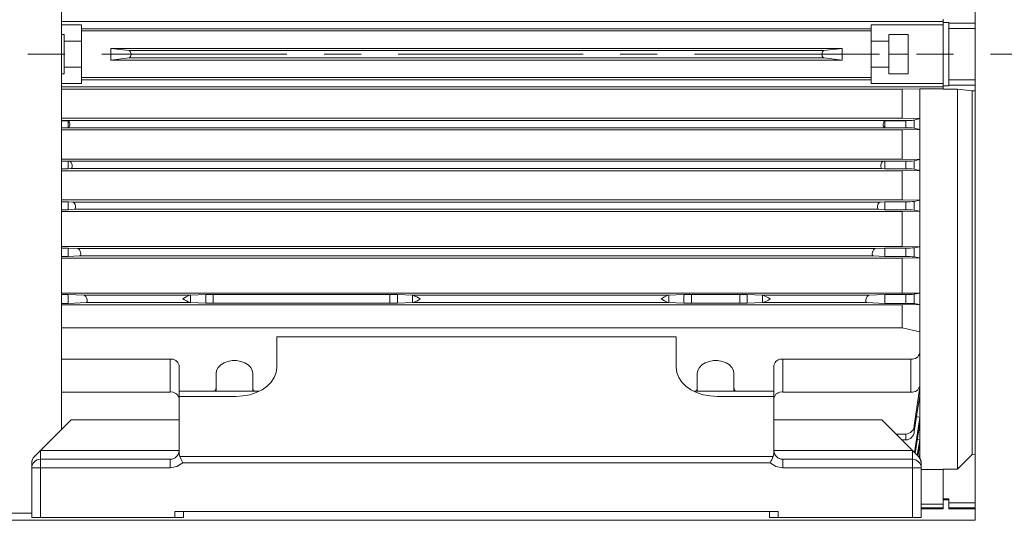
# Model space of a CAD drawing. Units: millimetres. Extents: x 0 to 2970, y 0 to 2100.
# Drawn here: x 1993 to 2331, y 1252 to 1424 of the extents above; entities that cross this region are included whole.
import ezdxf

# ---------------------------------------------------------------- set-up
doc = ezdxf.new("R2010")
doc.units = ezdxf.units.MM
doc.header["$LTSCALE"] = 5
doc.linetypes.add('CENTERX2', pattern=[20.32, 12.7, -2.54, 2.54, -2.54])
doc.layers.add('QUOTE', color=5, linetype='Continuous')

msp = doc.modelspace()

# ---------------------------------------------------------------- linework, layer by layer
at = {"color": 7, "linetype": 'Continuous', "lineweight": 15}
for p, q in [((2321.137, 1612.486), (2321.137, 1252.486)), ((2007.831, 1283.653), (2007.831, 1569.986)), ((2014.737, 1422.566), (2007.831, 1422.566)), ((2014.737, 1416.986), (2014.737, 1422.566)), ((2285.537, 1422.566), (2285.537, 1416.986)), ((2285.537, 1422.566), (2310.137, 1422.566)), ((2310.137, 1424.486), (2310.137, 1424.282)), ((2310.137, 1423.734), (2310.137, 1424.282)), ((2310.137, 1422.566), (2310.137, 1423.734)), ((2312.137, 1423.331), (2310.137, 1423.331)), ((2310.137, 1402.405), (2310.137, 1422.566)), ((2312.137, 1423.331), (2312.137, 1423.176)), ((2312.137, 1421.301), (2312.137, 1423.176)), ((2007.831, 1419.236), (2008.737, 1419.236)), ((2008.737, 1419.236), (2008.737, 1416.986)), ((2014.737, 1421.237), (2285.537, 1421.237)), ((2014.737, 1420.486), (2285.537, 1420.486)), ((2291.537, 1416.986), (2291.537, 1419.236)), ((2291.537, 1419.236), (2298.137, 1419.236)), ((2298.137, 1419.236), (2298.137, 1405.736)), ((2312.137, 1403.67), (2312.137, 1421.301)), ((2008.737, 1416.986), (2014.737, 1416.986)), ((2008.737, 1407.986), (2008.737, 1416.986)), ((2014.737, 1416.986), (2014.737, 1407.986)), ((2285.537, 1416.986), (2291.537, 1416.986)), ((2285.537, 1407.986), (2285.537, 1416.986)), ((2291.537, 1416.986), (2291.537, 1407.986)), ((2008.737, 1412.486), (2007.831, 1412.486)), ((2024.737, 1410.486), (2024.737, 1414.486)), ((2030.996, 1413.733), (2024.737, 1414.486)), ((2024.737, 1414.486), (2275.537, 1414.486)), ((2030.996, 1413.733), (2269.277, 1413.733)), ((2275.537, 1414.486), (2269.277, 1413.733)), ((2275.537, 1414.486), (2275.537, 1410.486)), ((2298.137, 1412.486), (2291.537, 1412.486)), ((2014.737, 1407.986), (2008.737, 1407.986)), ((2008.737, 1407.986), (2008.737, 1405.736)), ((2014.737, 1402.405), (2014.737, 1407.986)), ((2024.737, 1410.486), (2030.996, 1411.239)), ((2275.537, 1410.486), (2024.737, 1410.486)), ((2269.277, 1411.239), (2030.996, 1411.239)), ((2275.537, 1410.486), (2269.277, 1411.239)), ((2285.537, 1407.986), (2285.537, 1402.405)), ((2291.537, 1407.986), (2285.537, 1407.986)), ((2291.537, 1405.736), (2291.537, 1407.986)), ((2008.737, 1405.736), (2007.831, 1405.736)), ((2298.137, 1405.736), (2291.537, 1405.736)), ((2014.737, 1402.405), (2007.831, 1402.405)), ((2285.537, 1404.486), (2014.737, 1404.486)), ((2285.537, 1403.734), (2014.737, 1403.734)), ((2310.137, 1402.405), (2285.537, 1402.405)), ((2310.137, 1401.237), (2310.137, 1402.405)), ((2312.137, 1401.64), (2310.137, 1401.64)), ((2310.137, 1400.689), (2310.137, 1401.237)), ((2312.137, 1403.67), (2312.137, 1401.796)), ((2312.137, 1401.64), (2312.137, 1401.796)), ((2007.831, 1400.486), (2296.137, 1400.486)), ((2296.137, 1400.486), (2302.137, 1400.594)), ((2296.137, 1400.486), (2296.137, 1390.486)), ((2302.137, 1400.594), (2310.137, 1400.594)), ((2302.137, 1400.594), (2302.137, 1390.382)), ((2310.137, 1400.689), (2310.137, 1400.486)), ((2315.137, 1400.486), (2310.137, 1400.486)), ((2315.137, 1400.486), (2320.137, 1399.907)), ((2315.137, 1269.99), (2315.137, 1400.486)), ((2320.137, 1399.907), (2321.137, 1399.897)), ((2320.137, 1399.907), (2320.137, 1275.06)), ((2007.831, 1390.486), (2296.137, 1390.486)), ((2007.831, 1389.734), (2298.893, 1389.734)), ((2007.831, 1389.633), (2010.137, 1389.633)), ((2010.137, 1387.242), (2010.137, 1389.633)), ((2290.137, 1389.633), (2297.327, 1389.633)), ((2290.137, 1389.633), (2290.137, 1387.242)), ((2296.137, 1390.486), (2302.137, 1390.382)), ((2297.327, 1389.633), (2297.327, 1387.242)), ((2302.137, 1390.382), (2300.282, 1389.839)), ((2300.282, 1389.839), (2300.282, 1387.116)), ((2302.137, 1390.382), (2302.137, 1386.586)), ((2010.137, 1387.242), (2007.831, 1387.242)), ((2297.921, 1387.237), (2007.831, 1387.237)), ((2007.831, 1386.486), (2296.137, 1386.486)), ((2297.327, 1387.242), (2290.137, 1387.242)), ((2302.137, 1386.586), (2296.137, 1386.486)), ((2296.137, 1386.486), (2296.137, 1376.486)), ((2297.327, 1387.242), (2297.921, 1387.237)), ((2300.282, 1387.116), (2302.137, 1386.586)), ((2302.137, 1386.586), (2302.137, 1376.391)), ((2007.831, 1376.486), (2296.137, 1376.486)), ((2007.831, 1375.774), (2010.137, 1375.774)), ((2010.137, 1373.171), (2010.137, 1375.774)), ((2010.623, 1375.734), (2010.137, 1375.774)), ((2010.607, 1375.736), (2010.5, 1375.736)), ((2010.623, 1375.734), (2289.65, 1375.734)), ((2290.137, 1375.774), (2289.65, 1375.734)), ((2289.75, 1375.736), (2289.667, 1375.736)), ((2290.137, 1375.774), (2290.137, 1373.171)), ((2290.137, 1375.774), (2297.327, 1375.774)), ((2296.137, 1376.486), (2302.137, 1376.391)), ((2297.327, 1375.774), (2297.327, 1373.171)), ((2302.137, 1376.391), (2300.282, 1375.891)), ((2300.282, 1375.891), (2300.282, 1373.058)), ((2302.137, 1376.391), (2302.137, 1372.577)), ((2010.137, 1373.171), (2007.831, 1373.171)), ((2007.831, 1372.486), (2296.137, 1372.486)), ((2010.137, 1373.171), (2010.97, 1373.237)), ((2289.304, 1373.237), (2010.97, 1373.237)), ((2289.304, 1373.237), (2290.137, 1373.171)), ((2297.327, 1373.171), (2290.137, 1373.171)), ((2302.137, 1372.577), (2296.137, 1372.486)), ((2296.137, 1372.486), (2296.137, 1362.486)), ((2300.282, 1373.058), (2302.137, 1372.577)), ((2302.137, 1372.577), (2302.137, 1362.4)), ((2007.831, 1362.486), (2296.137, 1362.486)), ((2007.831, 1361.85), (2010.137, 1361.85)), ((2010.137, 1361.85), (2010.137, 1359.094)), ((2010.137, 1361.85), (2011.724, 1361.735)), ((2011.71, 1361.736), (2011.601, 1361.736)), ((2011.724, 1361.735), (2288.549, 1361.735)), ((2288.549, 1361.735), (2290.137, 1361.85)), ((2288.672, 1361.736), (2288.563, 1361.736)), ((2290.137, 1361.85), (2290.137, 1359.094)), ((2290.137, 1361.85), (2297.327, 1361.85)), ((2296.137, 1362.486), (2302.137, 1362.4)), ((2297.327, 1361.85), (2297.327, 1359.094)), ((2302.137, 1362.4), (2300.282, 1361.955)), ((2300.282, 1361.955), (2300.282, 1358.994)), ((2302.137, 1362.4), (2302.137, 1358.567)), ((2010.137, 1359.094), (2007.831, 1359.094)), ((2007.831, 1358.486), (2296.137, 1358.486)), ((2012.193, 1359.236), (2010.137, 1359.094)), ((2288.08, 1359.236), (2012.193, 1359.236)), ((2290.137, 1359.094), (2288.08, 1359.236)), ((2297.327, 1359.094), (2290.137, 1359.094)), ((2302.137, 1358.567), (2296.137, 1358.486)), ((2296.137, 1358.486), (2296.137, 1346.486)), ((2300.282, 1358.994), (2302.137, 1358.567)), ((2302.137, 1358.567), (2302.137, 1346.412)), ((2007.831, 1346.486), (2296.137, 1346.486)), ((2007.831, 1345.939), (2010.137, 1345.939)), ((2010.137, 1345.939), (2010.137, 1343.007)), ((2010.137, 1345.939), (2013.417, 1345.735)), ((2013.406, 1345.736), (2013.292, 1345.736)), ((2013.417, 1345.735), (2286.856, 1345.735)), ((2286.856, 1345.735), (2290.137, 1345.939)), ((2286.981, 1345.736), (2286.867, 1345.736)), ((2290.137, 1345.939), (2290.137, 1343.007)), ((2290.137, 1345.939), (2297.327, 1345.939)), ((2296.137, 1346.486), (2302.137, 1346.412)), ((2297.327, 1345.939), (2297.327, 1343.007)), ((2302.137, 1346.412), (2300.282, 1346.029)), ((2300.282, 1346.029), (2300.282, 1342.922)), ((2302.137, 1346.412), (2302.137, 1342.556)), ((2010.137, 1343.007), (2007.831, 1343.007)), ((2007.831, 1342.486), (2296.137, 1342.486)), ((2014.02, 1343.236), (2010.137, 1343.007)), ((2286.253, 1343.236), (2014.02, 1343.236)), ((2290.137, 1343.007), (2286.253, 1343.236)), ((2297.327, 1343.007), (2290.137, 1343.007)), ((2302.137, 1342.556), (2296.137, 1342.486)), ((2296.137, 1342.486), (2296.137, 1330.486)), ((2300.282, 1342.922), (2302.137, 1342.556)), ((2302.137, 1342.556), (2302.137, 1330.422)), ((2296.137, 1330.486), (2007.831, 1330.486)), ((2296.137, 1330.486), (2302.137, 1330.422)), ((2302.137, 1330.422), (2300.282, 1330.095)), ((2302.137, 1330.422), (2302.137, 1326.547)), ((2007.831, 1330.019), (2010.137, 1330.019)), ((2010.137, 1330.019), (2010.137, 1326.932)), ((2010.137, 1330.019), (2015.565, 1329.735)), ((2016.294, 1327.236), (2010.137, 1326.932)), ((2015.565, 1329.735), (2051.889, 1329.735)), ((2051.892, 1327.236), (2016.294, 1327.236)), ((2052.075, 1329.743), (2057.271, 1329.979)), ((2052.075, 1327.229), (2052.075, 1329.743)), ((2057.271, 1327.015), (2052.075, 1327.229)), ((2057.271, 1327.015), (2057.271, 1329.979)), ((2059.869, 1330.019), (2120.405, 1330.019)), ((2059.869, 1326.979), (2059.869, 1330.019)), ((2120.405, 1326.979), (2059.869, 1326.979)), ((2120.405, 1326.979), (2120.405, 1330.019)), ((2123.003, 1329.979), (2128.199, 1329.743)), ((2123.003, 1327.015), (2123.003, 1329.979)), ((2128.199, 1327.229), (2123.003, 1327.015)), ((2128.199, 1329.743), (2128.199, 1327.229)), ((2215.891, 1327.236), (2128.382, 1327.236)), ((2128.384, 1329.735), (2215.889, 1329.735)), ((2216.075, 1329.743), (2221.271, 1329.979)), ((2216.075, 1327.229), (2216.075, 1329.743)), ((2221.271, 1327.015), (2216.075, 1327.229)), ((2221.271, 1327.015), (2221.271, 1329.979)), ((2223.869, 1330.019), (2240.405, 1330.019)), ((2223.869, 1326.979), (2223.869, 1330.019)), ((2240.405, 1326.979), (2223.869, 1326.979)), ((2240.405, 1326.979), (2240.405, 1330.019)), ((2243.003, 1329.979), (2248.199, 1329.743)), ((2243.003, 1327.015), (2243.003, 1329.979)), ((2248.199, 1327.229), (2243.003, 1327.015)), ((2248.199, 1329.743), (2248.199, 1327.229)), ((2283.98, 1327.236), (2248.382, 1327.236)), ((2248.384, 1329.735), (2284.708, 1329.735)), ((2290.137, 1326.932), (2283.98, 1327.236)), ((2284.708, 1329.735), (2290.137, 1330.019)), ((2290.137, 1330.019), (2290.137, 1326.932)), ((2290.137, 1330.019), (2297.327, 1330.019)), ((2297.327, 1330.019), (2297.327, 1326.932)), ((2300.282, 1330.095), (2300.282, 1326.86)), ((2010.137, 1326.932), (2007.831, 1326.932)), ((2007.831, 1326.486), (2296.137, 1326.486)), ((2297.327, 1326.932), (2290.137, 1326.932)), ((2302.137, 1326.547), (2296.137, 1326.486)), ((2296.137, 1326.486), (2296.137, 1318.601)), ((2300.282, 1326.86), (2302.137, 1326.547)), ((2302.137, 1326.547), (2302.137, 1317.185)), ((2007.831, 1318.601), (2296.137, 1318.601)), ((2296.137, 1318.601), (2302.137, 1317.185)), ((2302.137, 1317.185), (2302.137, 1309.955)), ((2081.637, 1315.458), (2081.637, 1304.911)), ((2218.637, 1315.458), (2081.637, 1315.458)), ((2218.637, 1304.911), (2218.637, 1315.458)), ((2218.637, 1315.458), (2218.637, 1314.457)), ((2218.637, 1314.457), (2218.637, 1304.911)), ((2007.831, 1307.834), (2045.137, 1307.834)), ((2045.137, 1296.52), (2045.137, 1307.834)), ((2255.137, 1307.834), (2299.137, 1307.834)), ((2255.137, 1307.834), (2255.137, 1296.52)), ((2299.137, 1307.834), (2299.137, 1296.52)), ((2302.137, 1309.955), (2302.137, 1298.641)), ((2048.137, 1305.712), (2048.137, 1297.227)), ((2252.137, 1297.227), (2252.137, 1305.712)), ((2060.837, 1297.934), (2060.837, 1302.884)), ((2073.437, 1302.884), (2073.437, 1297.934)), ((2225.837, 1297.934), (2225.837, 1302.884)), ((2238.437, 1302.884), (2238.437, 1297.934)), ((2048.137, 1297.227), (2048.137, 1296.78)), ((2075.621, 1296.78), (2048.137, 1296.78)), ((2048.137, 1295.012), (2048.137, 1296.78)), ((2060.837, 1297.934), (2060.837, 1296.78)), ((2073.437, 1297.934), (2073.437, 1296.78)), ((2252.137, 1296.78), (2224.652, 1296.78)), ((2225.837, 1297.934), (2225.837, 1296.78)), ((2238.437, 1297.934), (2238.437, 1296.78)), ((2252.137, 1290.408), (2252.137, 1297.479)), ((2252.137, 1297.227), (2252.137, 1296.78)), ((2252.137, 1285.458), (2252.137, 1296.78)), ((2252.137, 1296.78), (2252.137, 1292.183)), ((2302.137, 1298.19), (2300.282, 1285.062)), ((2302.03, 1298.236), (2302.137, 1298.19)), ((2302.137, 1298.641), (2302.137, 1298.19)), ((2302.137, 1298.19), (2302.137, 1295.376)), ((2007.831, 1296.52), (2045.137, 1296.52)), ((2067.637, 1295.012), (2048.137, 1295.012)), ((2048.137, 1295.012), (2048.137, 1276.458)), ((2252.137, 1295.012), (2232.637, 1295.012)), ((2252.137, 1276.458), (2252.137, 1295.012)), ((2252.137, 1292.183), (2252.137, 1295.012)), ((2255.137, 1296.52), (2299.137, 1296.52)), ((2300.282, 1282.946), (2302.137, 1295.376)), ((2302.137, 1295.376), (2302.137, 1287.75)), ((2252.137, 1286.773), (2252.137, 1290.408)), ((2011.137, 1286.958), (2000.637, 1276.458)), ((2048.137, 1286.958), (2011.137, 1286.958)), ((2252.137, 1278.773), (2252.137, 1286.958)), ((2289.137, 1286.958), (2252.137, 1286.958)), ((2289.137, 1286.958), (2299.637, 1276.458)), ((2289.137, 1286.958), (2301.758, 1274.337)), ((2302.137, 1287.75), (2300.306, 1275.789)), ((2301.061, 1288.169), (2302.137, 1287.75)), ((2302.137, 1287.75), (2302.137, 1285.666)), ((2252.137, 1285.913), (2252.137, 1285.458)), ((2300.282, 1285.062), (2300.282, 1282.946)), ((2300.519, 1275.576), (2302.137, 1285.666)), ((2302.137, 1285.666), (2302.137, 1280.04)), ((2294.057, 1282.038), (2297.327, 1282.038)), ((2297.327, 1280.065), (2296.03, 1280.065)), ((2297.327, 1282.038), (2297.327, 1280.065)), ((2301.285, 1280.352), (2302.137, 1280.04)), ((2302.137, 1280.04), (2301.289, 1274.806)), ((2302.137, 1280.04), (2302.137, 1278.543)), ((2000.637, 1276.458), (1998.515, 1274.337)), ((2000.637, 1273.458), (2000.637, 1276.458)), ((2000.637, 1276.458), (2048.137, 1276.458)), ((2252.137, 1276.458), (2252.137, 1278.773)), ((2252.137, 1276.458), (2252.137, 1276.458)), ((2299.637, 1276.458), (2252.137, 1276.458)), ((2299.637, 1276.458), (2299.637, 1273.458)), ((2301.476, 1274.619), (2302.137, 1278.543)), ((2302.137, 1278.543), (2302.137, 1275.167)), ((2000.637, 1273.458), (2000.637, 1270.458)), ((2045.137, 1273.458), (2000.637, 1273.458)), ((2045.137, 1273.458), (2045.137, 1270.458)), ((2048.384, 1274.337), (2251.89, 1274.337)), ((2299.637, 1273.458), (2255.137, 1273.458)), ((2255.137, 1270.458), (2255.137, 1273.458)), ((2299.637, 1270.458), (2299.637, 1273.458)), ((2301.6, 1275.356), (2302.137, 1275.167)), ((2302.137, 1275.167), (2301.95, 1274.052)), ((2302.09, 1273.845), (2302.137, 1274.116)), ((2302.137, 1275.167), (2302.137, 1274.116)), ((2302.137, 1274.116), (2302.137, 1273.874)), ((2320.137, 1275.06), (2315.137, 1269.99)), ((2321.137, 1275.149), (2320.137, 1275.06)), ((1997.637, 1272.215), (1997.637, 1270.458)), ((1997.637, 1270.458), (1997.637, 1253.458)), ((2000.637, 1270.458), (1997.637, 1270.458)), ((2000.637, 1270.458), (2000.637, 1253.458)), ((2045.137, 1270.458), (2000.637, 1270.458)), ((2049.379, 1272.215), (2250.894, 1272.215)), ((2299.637, 1270.458), (2255.137, 1270.458)), ((2299.637, 1253.458), (2299.637, 1270.458)), ((2302.637, 1270.458), (2299.637, 1270.458)), ((2302.637, 1272.215), (2302.637, 1270.458)), ((2302.637, 1253.458), (2302.637, 1272.215)), ((2302.637, 1253.458), (2302.637, 1270.458)), ((2310.137, 1269.981), (2302.637, 1269.981)), ((2315.137, 1269.99), (2310.137, 1269.99)), ((2310.137, 1269.99), (2310.137, 1268.206)), ((2310.137, 1257.992), (2310.137, 1268.206)), ((2312.137, 1259.87), (2310.137, 1259.87)), ((2310.137, 1259.486), (2312.137, 1259.486)), ((2312.137, 1259.87), (2312.137, 1258.505)), ((2302.637, 1256.486), (2310.137, 1256.486)), ((2302.637, 1253.458), (2302.637, 1256.486)), ((2310.137, 1256.812), (2310.137, 1257.992)), ((2310.137, 1256.486), (2310.137, 1256.812)), ((2312.137, 1256.735), (2312.137, 1258.505)), ((2312.137, 1256.486), (2312.137, 1256.735)), ((2312.137, 1256.486), (2321.137, 1256.486)), ((1883.473, 1254.986), (1997.637, 1254.986)), ((2000.637, 1253.458), (1997.637, 1253.458)), ((1997.637, 1253.458), (1997.637, 1253.458)), ((2000.637, 1253.458), (1997.637, 1253.458)), ((2000.637, 1253.458), (2046.637, 1253.458)), ((2046.637, 1253.458), (2000.637, 1253.458)), ((2046.637, 1255.458), (2253.637, 1255.458)), ((2046.637, 1253.458), (2046.637, 1255.458)), ((2046.637, 1253.458), (2049.637, 1253.458)), ((2049.637, 1253.458), (2046.637, 1253.458)), ((2049.637, 1253.458), (2049.637, 1255.458)), ((2049.637, 1255.458), (2054.637, 1255.458)), ((2049.637, 1253.458), (2049.637, 1255.458)), ((2054.637, 1255.458), (2054.637, 1255.458)), ((2054.637, 1255.458), (2245.637, 1255.458)), ((2245.637, 1255.458), (2250.637, 1255.458)), ((2250.637, 1255.458), (2250.637, 1253.458)), ((2253.637, 1253.458), (2250.637, 1253.458)), ((2253.637, 1253.458), (2250.637, 1253.458)), ((2250.637, 1253.458), (2250.637, 1253.458)), ((2253.637, 1255.458), (2253.637, 1253.458)), ((2253.637, 1253.458), (2299.637, 1253.458)), ((2299.637, 1253.458), (2253.637, 1253.458)), ((2299.637, 1253.458), (2302.637, 1253.458)), ((2302.637, 1253.458), (2299.637, 1253.458)), ((1868.137, 1252.486), (2321.137, 1252.486))]:
    msp.add_line(p, q, dxfattribs=at)
at = {"color": 8, "linetype": 'Continuous', "lineweight": 15}
for p, q in [((2310.137, 1423.734), (2007.831, 1423.734)), ((2312.137, 1423.176), (2321.137, 1423.176)), ((2312.137, 1421.301), (2321.137, 1421.301)), ((2310.137, 1401.237), (2007.831, 1401.237)), ((2321.137, 1403.67), (2312.137, 1403.67)), ((2321.137, 1401.796), (2312.137, 1401.796)), ((2310.137, 1257.992), (2302.637, 1257.992)), ((2302.637, 1256.812), (2310.137, 1256.812)), ((2312.137, 1258.505), (2321.137, 1258.505)), ((2312.137, 1256.735), (2321.137, 1256.735)), ((2000.637, 1253.458), (2000.637, 1253.458)), ((2046.637, 1253.458), (2046.637, 1253.458)), ((2253.637, 1253.458), (2253.637, 1253.458))]:
    msp.add_line(p, q, dxfattribs=at)
at = {"color": 7, "linetype": 'Continuous', "lineweight": 15, "flags": 128}
for points in [[(2030.996, 1411.239), (2031.258, 1411.359), (2031.483, 1411.654), (2031.621, 1412.054), (2031.664, 1412.415), (2031.665, 1412.486), (2031.632, 1412.859), (2031.541, 1413.189), (2031.396, 1413.462), (2031.195, 1413.658), (2030.996, 1413.733)], [(2269.277, 1413.733), (2269.015, 1413.612), (2268.79, 1413.317), (2268.653, 1412.918), (2268.61, 1412.556), (2268.609, 1412.486), (2268.641, 1412.112), (2268.733, 1411.782), (2268.877, 1411.51), (2269.078, 1411.313), (2269.277, 1411.239)], [(2010.137, 1389.633), (2010.373, 1389.381), (2010.563, 1388.988), (2010.659, 1388.556), (2010.667, 1388.486), (2010.668, 1388.12), (2010.608, 1387.79), (2010.495, 1387.522), (2010.326, 1387.326), (2010.137, 1387.242)], [(2290.137, 1387.242), (2289.9, 1387.367), (2289.711, 1387.658), (2289.614, 1388.038), (2289.602, 1388.422), (2289.607, 1388.486), (2289.675, 1388.87), (2289.799, 1389.204), (2289.976, 1389.482), (2290.137, 1389.633)], [(2298.893, 1389.734), (2298.042, 1389.665), (2297.327, 1389.633)], [(2010.623, 1375.734), (2010.941, 1375.588), (2011.198, 1375.273), (2011.384, 1374.843), (2011.463, 1374.486), (2011.483, 1374.122), (2011.442, 1373.791), (2011.345, 1373.525), (2011.194, 1373.331), (2010.97, 1373.237)], [(2289.304, 1373.237), (2289.073, 1373.337), (2288.891, 1373.603), (2288.802, 1373.964), (2288.795, 1374.339), (2288.811, 1374.486), (2288.9, 1374.877), (2289.043, 1375.216), (2289.238, 1375.497), (2289.484, 1375.688), (2289.65, 1375.734)], [(2011.724, 1361.735), (2012.042, 1361.591), (2012.307, 1361.283), (2012.515, 1360.849), (2012.612, 1360.486), (2012.651, 1360.122), (2012.628, 1359.789), (2012.548, 1359.524), (2012.413, 1359.333), (2012.222, 1359.24), (2012.193, 1359.236)], [(2288.549, 1361.735), (2288.231, 1361.591), (2287.967, 1361.283), (2287.759, 1360.849), (2287.661, 1360.486), (2287.622, 1360.122), (2287.646, 1359.789), (2287.726, 1359.524), (2287.86, 1359.333), (2288.051, 1359.24), (2288.08, 1359.236)], [(2013.417, 1345.735), (2013.733, 1345.594), (2014.001, 1345.295), (2014.231, 1344.861), (2014.351, 1344.486), (2014.411, 1344.121), (2014.408, 1343.784), (2014.346, 1343.518), (2014.229, 1343.332), (2014.056, 1343.24), (2014.02, 1343.236)], [(2286.856, 1345.735), (2286.541, 1345.594), (2286.272, 1345.295), (2286.042, 1344.861), (2285.922, 1344.486), (2285.863, 1344.121), (2285.865, 1343.784), (2285.928, 1343.518), (2286.045, 1343.332), (2286.217, 1343.24), (2286.253, 1343.236)], [(2015.565, 1329.735), (2015.875, 1329.597), (2016.144, 1329.307), (2016.391, 1328.876), (2016.535, 1328.486), (2016.614, 1328.118), (2016.632, 1327.775), (2016.586, 1327.509), (2016.485, 1327.327), (2016.33, 1327.24), (2016.294, 1327.236)], [(2284.708, 1329.735), (2284.398, 1329.597), (2284.13, 1329.307), (2283.883, 1328.876), (2283.738, 1328.486), (2283.659, 1328.118), (2283.642, 1327.775), (2283.687, 1327.509), (2283.788, 1327.327), (2283.944, 1327.24), (2283.98, 1327.236)], [(2060.837, 1302.884), (2061.02, 1303.95), (2061.558, 1304.954), (2062.421, 1305.838), (2063.558, 1306.55), (2064.903, 1307.049), (2066.377, 1307.306), (2067.896, 1307.306), (2069.371, 1307.049), (2070.716, 1306.55), (2071.852, 1305.838), (2072.715, 1304.954), (2073.254, 1303.95), (2073.437, 1302.884)], [(2225.837, 1302.884), (2226.02, 1303.95), (2226.558, 1304.954), (2227.421, 1305.838), (2228.558, 1306.55), (2229.903, 1307.049), (2231.377, 1307.306), (2232.896, 1307.306), (2234.371, 1307.049), (2235.716, 1306.55), (2236.852, 1305.838), (2237.715, 1304.954), (2238.254, 1303.95), (2238.437, 1302.884)], [(2081.637, 1304.911), (2081.424, 1303.192), (2080.792, 1301.526), (2079.761, 1299.962), (2078.361, 1298.548), (2076.636, 1297.328), (2074.637, 1296.338), (2072.425, 1295.609), (2070.068, 1295.162), (2067.637, 1295.012)], [(2232.637, 1295.012), (2230.206, 1295.162), (2227.848, 1295.609), (2225.637, 1296.338), (2223.638, 1297.328), (2221.912, 1298.548), (2220.512, 1299.962), (2219.481, 1301.526), (2218.849, 1303.192), (2218.637, 1304.911)], [(2048.137, 1276.458), (2048.149, 1275.397), (2048.384, 1274.337)], [(2251.89, 1274.337), (2252.125, 1275.409), (2252.137, 1276.458)], [(2301.758, 1274.337), (2300.686, 1275.409), (2299.637, 1276.458)], [(2049.379, 1272.215), (2048.874, 1273.362), (2048.384, 1274.337)], [(2301.758, 1274.337), (2302.409, 1273.362), (2302.637, 1272.215)], [(2045.137, 1270.458), (2047.433, 1270.915), (2049.379, 1272.215)], [(2250.894, 1272.215), (2252.841, 1270.915), (2255.137, 1270.458)]]:
    msp.add_lwpolyline(points, dxfattribs=at)
at = {"color": 7, "linetype": 'Continuous', "lineweight": 15}
for centre, radius, start, end in [((2298.992, 1397.648), 7.915, 269.28439, 279.37692), ((2298.148, 1368.648), 18.59, 83.40908, 90.70032), ((2298.081, 1394.046), 18.288, 267.63803, 276.91162), ((2297.905, 1349.574), 23.604, 84.22222, 91.40357), ((2298.066, 1382.78), 20.943, 267.97938, 276.07391), ((2297.892, 1332.006), 27.094, 84.93962, 91.19412), ((2298.04, 1371.212), 25.283, 268.38463, 275.08671), ((2297.867, 1310.388), 32.624, 85.75463, 90.94727), ((2054.162, 1322.393), 7.685, 107.19785, 127.56126), ((2055.445, 1337.062), 10.449, 235.16395, 250.11695), ((2125.609, 1335.554), 8.768, 288.43923, 306.27987), ((2124.804, 1319.868), 10.497, 55.18425, 70.05664), ((2218.162, 1322.393), 7.685, 107.19763, 127.5612), ((2219.445, 1337.062), 10.449, 235.16395, 250.11695), ((2245.609, 1335.554), 8.768, 288.43932, 306.27992), ((2244.804, 1319.868), 10.497, 55.18387, 70.05702), ((2298.006, 1361.165), 31.154, 268.75131, 274.18872), ((2297.855, 1287.955), 38.98, 86.4303, 90.77522), ((2045.512, 1305.182), 2.678, 11.42059, 98.05024), ((2254.762, 1305.182), 2.678, 81.9503, 168.5786), ((2299.512, 1310.485), 2.678, 261.95027, 348.57876), ((2049.185, 1297.232), 1.048, 180.27386, 206.05914), ((2059.122, 1297.973), 1.715, 315.53646, 358.70576), ((2075.151, 1297.973), 1.715, 181.29196, 224.46332), ((2224.122, 1297.973), 1.715, 315.53566, 358.70656), ((2240.151, 1297.973), 1.715, 181.29344, 224.46434), ((2251.09, 1297.232), 1.047, 333.935, 359.73733), ((2299.512, 1299.172), 2.678, 261.9505, 348.57702), ((2045.512, 1293.868), 2.678, 11.42117, 98.04966), ((2254.762, 1293.868), 2.678, 81.95088, 168.57802), ((2297.014, 1285.299), 3.276, 275.48588, 355.83717), ((2297.146, 1283.206), 3.147, 273.30625, 355.26069), ((2045.137, 1276.458), 3, 269.99999, 359.99997), ((2255.137, 1276.458), 3, 179.99997, 269.99999), ((2255.137, 1276.458), 3, 179.99999, 269.99999), ((2000.637, 1272.215), 3, 135.00275, 179.99686), ((2000.637, 1270.458), 3, 89.99999, 179.99997), ((2000.637, 1270.458), 3, 89.99999, 179.99997), ((2273.236, 1263.026), 24.158, 152.08109, 157.64091), ((2299.637, 1270.458), 3, 359.99997, 89.99999), ((2299.637, 1270.458), 3, 359.99997, 89.99999), ((2299.637, 1272.215), 3, 359.99997, 44.99999)]:
    msp.add_arc(centre, radius, start, end, dxfattribs=at)
for centre, ratio, start_param, end_param in [((2049.476, 1329.782), 0.0263214, 5.6467943, 5.7595865), ((2049.476, 1327.193), 0.0238397, 0.5235988, 0.6351071), ((2059.869, 1329.94), 0.0263214, 1.5707963, 2.6179939), ((2059.869, 1327.05), 0.0238397, 3.6651914, 4.712389), ((2120.405, 1329.94), 0.0263214, 0.5235988, 1.5707963), ((2120.405, 1327.05), 0.0238397, 4.712389, 5.7595865), ((2130.797, 1329.782), 0.0263214, 3.6651914, 3.7779836), ((2130.797, 1327.193), 0.0238397, 2.5064856, 2.6179939), ((2213.476, 1329.782), 0.0263214, 5.6467943, 5.7595865), ((2213.476, 1327.193), 0.0238397, 0.5235988, 0.6351071), ((2223.869, 1329.94), 0.0263214, 1.5707963, 2.6179939), ((2223.869, 1327.05), 0.0238397, 3.6651914, 4.712389), ((2240.405, 1329.94), 0.0263214, 0.5235988, 1.5707963), ((2240.405, 1327.05), 0.0238397, 4.712389, 5.7595865), ((2250.797, 1329.782), 0.0263214, 3.6651914, 3.7779836), ((2250.797, 1327.193), 0.0238397, 2.5064856, 2.6179939)]:
    msp.add_ellipse(centre, major_axis=(3, 0), ratio=ratio, start_param=start_param, end_param=end_param, dxfattribs=at)
at = {"layer": 'QUOTE', "linetype": 'CENTERX2', "lineweight": 0}
msp.add_line((1818.451, 1412.486), (2635.137, 1412.486), dxfattribs=at)

doc.saveas('drawing.dxf')
